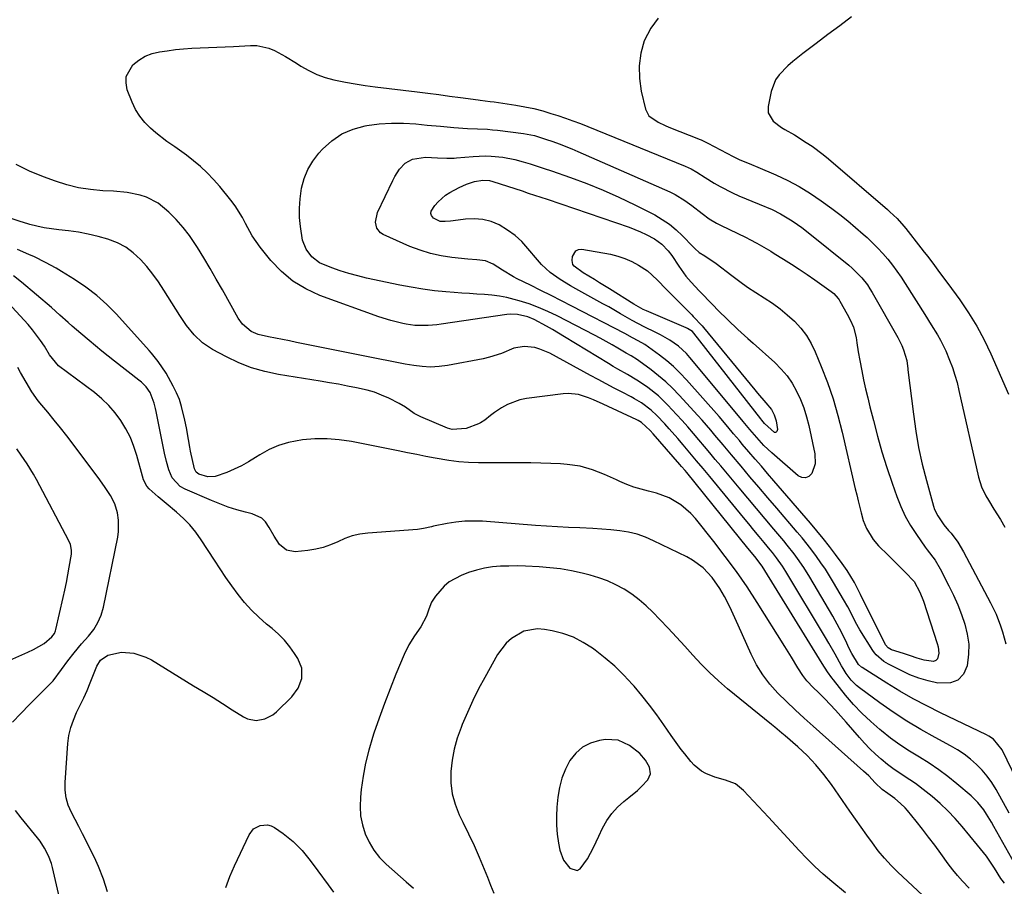
# Model space of a CAD drawing. Units: inches. Extents: x 1920876 to 1926204, y 384959 to 390238.
# Drawn here: x 1924797 to 1925140, y 386355 to 386658 of the extents above; entities that cross this region are included whole.
import ezdxf

# ---------------------------------------------------------------- set-up
doc = ezdxf.new("R2010")
doc.units = ezdxf.units.IN
doc.header["$MEASUREMENT"] = 0
for name, color, linetype in [('1', 7, 'Continuous'), ('7', 7, 'Continuous'), ('8', 7, 'Continuous')]:
    doc.layers.add(name, color=color, linetype=linetype)

msp = doc.modelspace()

# ---------------------------------------------------------------- linework, layer by layer
at = {"layer": '1', "color": 18}
for points in [[(1925087.05, 386658.55, 1804), (1925082.92, 386655.48, 1804), (1925078.8, 386652.39, 1804), (1925074.69, 386649.29, 1804), (1925070.07, 386645.79, 1804), (1925066.56, 386642.97, 1804), (1925064.87, 386641.49, 1804), (1925061.75, 386638.32, 1804), (1925060.53, 386636.55, 1804), (1925059, 386632.47, 1804), (1925057.93, 386627.33, 1804), (1925057.96, 386625.08, 1804), (1925059.75, 386622.16, 1804), (1925062.58, 386619.96, 1804), (1925063.79, 386619.27, 1804), (1925067.1, 386617.34, 1804), (1925071.24, 386614.77, 1804), (1925073.27, 386613.41, 1804), (1925077.17, 386610.51, 1804), (1925079.06, 386608.97, 1804), (1925099.58, 386591.35, 1804), (1925100.45, 386590.58, 1804), (1925102.95, 386588.17, 1804), (1925105.26, 386585.57, 1804), (1925105.99, 386584.67, 1804), (1925111.25, 386577.97, 1804), (1925112.46, 386576.43, 1804), (1925113.66, 386574.89, 1804), (1925116.05, 386571.78, 1804), (1925117.23, 386570.23, 1804), (1925119.57, 386567.09, 1804), (1925120.73, 386565.51, 1804), (1925124.85, 386559.83, 1804), (1925127.91, 386555.32, 1804), (1925130.76, 386550.69, 1804), (1925133.32, 386545.89, 1804), (1925135.68, 386540.98, 1804), (1925141.89, 386526.93, 1804)], [(1925111.88, 386352.12, 1798), (1925103.28, 386360.13, 1798), (1925100.86, 386362.51, 1798), (1925098.55, 386364.99, 1798), (1925096.4, 386367.61, 1798), (1925094.34, 386370.32, 1798), (1925092.37, 386373.09, 1798), (1925090.41, 386375.88, 1798), (1925088.46, 386378.66, 1798), (1925086.51, 386381.46, 1798), (1925080.09, 386390.68, 1798), (1925077.43, 386394.23, 1798), (1925074.6, 386397.63, 1798), (1925071.52, 386400.82, 1798), (1925068.28, 386403.85, 1798), (1925063.92, 386407.66, 1798), (1925062.74, 386408.68, 1798), (1925060.34, 386410.69, 1798), (1925059.14, 386411.68, 1798), (1925043.8, 386424.14, 1798), (1925040.59, 386426.89, 1798), (1925037.48, 386429.75, 1798), (1925034.52, 386432.76, 1798), (1925031.65, 386435.87, 1798), (1925028.84, 386439.04, 1798), (1925025.99, 386442.18, 1798), (1925023.09, 386445.26, 1798), (1925020.16, 386448.32, 1798), (1925017.7, 386450.83, 1798), (1925015.36, 386453.06, 1798), (1925012.92, 386455.16, 1798), (1925010.32, 386457.08, 1798), (1925007.64, 386458.88, 1798), (1925004.81, 386460.43, 1798), (1925001.91, 386461.8, 1798), (1924998.89, 386462.89, 1798), (1924995.8, 386463.8, 1798), (1924992.98, 386464.48, 1798), (1924989.25, 386465.27, 1798), (1924985.51, 386465.93, 1798), (1924981.74, 386466.38, 1798), (1924977.95, 386466.69, 1798), (1924973.22, 386466.91, 1798), (1924970.34, 386466.98, 1798), (1924967.45, 386466.96, 1798), (1924964.56, 386466.9, 1798), (1924961.7, 386466.65, 1798), (1924958.87, 386466.22, 1798), (1924956.1, 386465.52, 1798), (1924953.37, 386464.65, 1798), (1924950.72, 386463.65, 1798), (1924946.58, 386461.43, 1798)], [(1924946.58, 386461.43, 1798), (1924944.8, 386459.91, 1798), (1924941.77, 386456.44, 1798), (1924940.38, 386454.3, 1798), (1924939.44, 386451.93, 1798), (1924938.63, 386449.48, 1798), (1924936.7, 386445.76, 1798), (1924934.54, 386442.65, 1798), (1924932.51, 386439.47, 1798), (1924930.86, 386436.08, 1798), (1924928.02, 386429.24, 1798), (1924925.97, 386424.15, 1798), (1924923.99, 386419.03, 1798), (1924922.13, 386413.87, 1798), (1924920.34, 386408.69, 1798), (1924919.82, 386407.13, 1798), (1924918.5, 386402.66, 1798), (1924917.37, 386398.16, 1798), (1924916.53, 386393.59, 1798), (1924915.9, 386388.98, 1798), (1924915.61, 386386.27, 1798), (1924915.5, 386383.01, 1798), (1924915.69, 386379.79, 1798), (1924916.33, 386376.63, 1798), (1924917.28, 386373.51, 1798), (1924918.65, 386370.56, 1798), (1924920.29, 386367.79, 1798), (1924922.3, 386365.28, 1798), (1924924.58, 386362.95, 1798), (1924931.57, 386356.74, 1798), (1924934.1, 386354.53, 1798)], [(1925063.41, 386373.55, 1796), (1925060.73, 386376.44, 1796), (1925058.04, 386379.33, 1796), (1925049.4, 386388.63, 1796), (1925046.5, 386390.93, 1796), (1925043.04, 386392.26, 1796), (1925039.37, 386393.28, 1796), (1925036.19, 386394.58, 1796), (1925034.7, 386395.42, 1796), (1925032.07, 386397.52, 1796), (1925030.92, 386398.78, 1796), (1925028.85, 386401.38, 1796), (1925027.62, 386402.97, 1796), (1925025.24, 386406.2, 1796), (1925024.09, 386407.85, 1796), (1925021.55, 386411.56, 1796), (1925019.09, 386415.02, 1796), (1925016.55, 386418.43, 1796), (1925013.89, 386421.74, 1796), (1925011.15, 386424.99, 1796), (1925010.63, 386425.59, 1796), (1925007.58, 386428.85, 1796), (1925004.4, 386431.96, 1796), (1925001.02, 386434.86, 1796), (1924997.52, 386437.62, 1796), (1924996.65, 386438.25, 1796), (1924993.37, 386440.33, 1796), (1924989.95, 386442.1, 1796), (1924986.32, 386443.38, 1796), (1924982.55, 386444.34, 1796), (1924979.85, 386444.84, 1796), (1924977.38, 386445.02, 1796), (1924972.64, 386444.19, 1796), (1924968.32, 386441.72, 1796), (1924966.45, 386440.09, 1796), (1924963.47, 386436.09, 1796), (1924959.01, 386428.07, 1796), (1924956.87, 386424.05, 1796), (1924954.83, 386419.98, 1796), (1924952.95, 386415.84, 1796), (1924951.16, 386411.65, 1796), (1924950.73, 386410.57, 1796), (1924949.42, 386406.84, 1796), (1924948.35, 386403.05, 1796), (1924947.63, 386399.18, 1796), (1924947.16, 386395.25, 1796), (1924947.18, 386391.35, 1796), (1924947.61, 386387.52, 1796), (1924948.66, 386383.82, 1796), (1924950.11, 386380.19, 1796), (1924951.4, 386377.59, 1796), (1924953.36, 386373.54, 1796), (1924955.26, 386369.47, 1796), (1924957.06, 386365.35, 1796), (1924958.8, 386361.21, 1796), (1924959.96, 386358.37, 1796), (1924961.06, 386355.61, 1796), (1924962.14, 386352.85, 1796)], [(1924985.95, 386392.95, 1794), (1924985.11, 386389.69, 1794), (1924984.55, 386386.34, 1794), (1924984.2, 386382.87, 1794), (1924984.02, 386379.72, 1794), (1924984.02, 386376.57, 1794), (1924984.3, 386373.44, 1794), (1924984.75, 386370.31, 1794), (1924985.22, 386367.8, 1794), (1924986.47, 386364.38, 1794), (1924988.73, 386361.53, 1794), (1924991.24, 386360.78, 1794), (1924992.36, 386361.3, 1794), (1924994.83, 386364.81, 1794), (1924996.93, 386368.71, 1794), (1924998.87, 386372.7, 1794), (1925000.17, 386375.53, 1794), (1925001.63, 386378.17, 1794), (1925003.32, 386380.62, 1794), (1925005.35, 386382.81, 1794), (1925007.6, 386384.81, 1794), (1925009.33, 386386.14, 1794), (1925012.34, 386388.66, 1794), (1925013.75, 386390.03, 1794), (1925015.9, 386392.32, 1794), (1925016.9, 386394.49, 1794), (1925016.49, 386396.83, 1794), (1925015.15, 386399.25, 1794), (1925013.2, 386401.53, 1794), (1925009.52, 386404.38, 1794), (1925005.56, 386406.25, 1794), (1925001.18, 386406.42, 1794), (1924999.05, 386406.08, 1794), (1924995.95, 386405.13, 1794), (1924993.16, 386403.74, 1794), (1924990.83, 386401.66, 1794), (1924988.77, 386399.08, 1794), (1924987.22, 386396.06, 1794), (1924985.95, 386392.95, 1794)], [(1925085.01, 386352.89, 1796), (1925080.18, 386356.91, 1796), (1925077.2, 386359.49, 1796), (1925074.3, 386362.15, 1796), (1925071.5, 386364.91, 1796), (1925068.77, 386367.75, 1796), (1925066.09, 386370.65, 1796), (1925063.41, 386373.55, 1796)]]:
    msp.add_polyline3d(points, dxfattribs=at)
at = {"layer": '7', "color": 18}
for points in [[(1925019.59, 386658.13, 1806), (1925016.94, 386654.62, 1806), (1925014.71, 386650.23, 1806), (1925013.55, 386645.88, 1806), (1925012.9, 386641.5, 1806), (1925013.02, 386637.07, 1806), (1925013.66, 386632.61, 1806), (1925015.13, 386626.36, 1806), (1925016.25, 386624.03, 1806), (1925019.51, 386621.78, 1806), (1925022.04, 386620.64, 1806), (1925023.33, 386620.1, 1806), (1925034.19, 386615.75, 1806), (1925034.53, 386615.61, 1806), (1925036.21, 386614.79, 1806), (1925036.87, 386614.44, 1806), (1925045.72, 386609.81, 1806), (1925047.82, 386608.78, 1806), (1925052.17, 386607.03, 1806), (1925054.34, 386606.13, 1806), (1925060.63, 386603.42, 1806), (1925064.77, 386601.47, 1806), (1925068.82, 386599.34, 1806), (1925072.71, 386596.95, 1806), (1925076.5, 386594.37, 1806), (1925080.15, 386591.7, 1806), (1925082.98, 386589.57, 1806), (1925085.76, 386587.38, 1806), (1925088.47, 386585.11, 1806), (1925091.13, 386582.78, 1806), (1925092.5, 386581.55, 1806), (1925094.4, 386579.75, 1806), (1925096.25, 386577.9, 1806), (1925098.01, 386575.97, 1806), (1925099.72, 386573.98, 1806), (1925101.34, 386571.92, 1806), (1925102.91, 386569.83, 1806), (1925104.4, 386567.68, 1806), (1925105.83, 386565.49, 1806), (1925112.64, 386554.69, 1806), (1925114.87, 386551.14, 1806), (1925117.08, 386547.58, 1806), (1925118.13, 386545.77, 1806), (1925120, 386542.03, 1806), (1925121.31, 386538.83, 1806), (1925122.26, 386536.23, 1806), (1925123.13, 386533.6, 1806), (1925123.88, 386530.93, 1806), (1925124.55, 386528.24, 1806), (1925131.36, 386497.98, 1806), (1925132.4, 386494.6, 1806), (1925133.93, 386491.42, 1806), (1925134.84, 386489.88, 1806), (1925136.71, 386486.84, 1806), (1925139.08, 386483.19, 1806), (1925140.6, 386480.56, 1806)], [(1925153.69, 386373.8, 1808), (1925139.61, 386402.82, 1808), (1925136.62, 386406.55, 1808), (1925135.04, 386407.64, 1808), (1925134.19, 386408.1, 1808), (1925118.09, 386415.73, 1808), (1925113.29, 386418.12, 1808), (1925108.56, 386420.62, 1808), (1925103.92, 386423.29, 1808), (1925099.35, 386426.08, 1808), (1925090.77, 386431.52, 1808), (1925090.54, 386431.68, 1808), (1925089.48, 386432.64, 1808), (1925087.17, 386436.46, 1808), (1925086.17, 386438.45, 1808), (1925085.06, 386440.85, 1808), (1925082.89, 386445.21, 1808), (1925080.52, 386449.47, 1808), (1925072.47, 386463.12, 1808), (1925070.41, 386466.41, 1808), (1925068.2, 386469.59, 1808), (1925067.03, 386471.15, 1808), (1925064.63, 386474.19, 1808), (1925063.4, 386475.69, 1808), (1925059.88, 386479.87, 1808), (1925056.87, 386483.45, 1808), (1925053.86, 386487.02, 1808), (1925050.86, 386490.61, 1808), (1925047.86, 386494.19, 1808), (1925041.4, 386501.9, 1808), (1925039.5, 386504.17, 1808), (1925037.6, 386506.44, 1808), (1925035.7, 386508.71, 1808), (1925033.8, 386510.98, 1808), (1925031.88, 386513.24, 1808), (1925029.93, 386515.47, 1808), (1925027.96, 386517.67, 1808), (1925025.95, 386519.85, 1808), (1925022.96, 386523.06, 1808), (1925021.32, 386524.71, 1808), (1925019.62, 386526.3, 1808), (1925015.97, 386529.19, 1808), (1925013.71, 386530.77, 1808), (1925012.12, 386531.82, 1808), (1925008.84, 386533.74, 1808), (1925005.52, 386535.61, 1808), (1925003.87, 386536.58, 1808), (1925002.24, 386537.56, 1808), (1924986.83, 386546.97, 1808), (1924982.64, 386549.44, 1808), (1924980.52, 386550.63, 1808), (1924976.28, 386552.91, 1808), (1924974.03, 386553.9, 1808), (1924970.44, 386554.73, 1808), (1924968, 386554.79, 1808), (1924966.77, 386554.68, 1808), (1924943.78, 386551.29, 1808), (1924942.26, 386551.09, 1808), (1924939.22, 386550.84, 1808), (1924934.64, 386550.89, 1808), (1924931.63, 386551.32, 1808), (1924930.38, 386551.57, 1808), (1924926.17, 386552.57, 1808), (1924922.05, 386553.88, 1808), (1924901.4, 386561.38, 1808), (1924896.56, 386563.61, 1808), (1924892.05, 386566.3, 1808), (1924888.05, 386569.69, 1808), (1924884.37, 386573.55, 1808), (1924880.61, 386578.23, 1808), (1924877.82, 386582.17, 1808), (1924875.54, 386586.44, 1808), (1924874.44, 386588.6, 1808), (1924871.88, 386592.68, 1808), (1924870.42, 386594.61, 1808), (1924866.47, 386599.38, 1808), (1924864.35, 386601.79, 1808), (1924862.13, 386604.11, 1808), (1924859.77, 386606.29, 1808), (1924857.31, 386608.37, 1808), (1924854.85, 386610.32, 1808), (1924850.83, 386613.23, 1808), (1924848.06, 386615.03, 1808), (1924844.14, 386618.06, 1808), (1924842.31, 386619.67, 1808), (1924840.32, 386621.69, 1808), (1924838.55, 386623.86, 1808), (1924837.11, 386626.27, 1808), (1924835.9, 386628.83, 1808), (1924834.21, 386633.15, 1808), (1924833.77, 386635.54, 1808), (1924833.86, 386637.8, 1808), (1924836.17, 386641.86, 1808), (1924838.24, 386643.48, 1808), (1924840.44, 386644.82, 1808), (1924842.86, 386645.73, 1808), (1924845.41, 386646.35, 1808), (1924848.12, 386646.76, 1808), (1924851, 386647.13, 1808), (1924853.88, 386647.44, 1808), (1924856.78, 386647.64, 1808), (1924859.68, 386647.77, 1808), (1924862.58, 386647.86, 1808), (1924865.48, 386647.97, 1808), (1924868.39, 386648.11, 1808), (1924871.29, 386648.26, 1808), (1924877.28, 386648.61, 1808), (1924879.45, 386648.56, 1808), (1924883.62, 386647.67, 1808), (1924885.62, 386646.83, 1808), (1924889.49, 386644.71, 1808)], [(1924889.49, 386644.71, 1808), (1924893.26, 386642.4, 1808), (1924894.84, 386641.37, 1808), (1924897.56, 386639.81, 1808), (1924900.36, 386638.46, 1808), (1924903.29, 386637.42, 1808), (1924906.31, 386636.59, 1808), (1924910.39, 386635.76, 1808), (1924913.82, 386635.14, 1808), (1924917.27, 386634.61, 1808), (1924920.73, 386634.14, 1808), (1924935.37, 386632.37, 1808), (1924939.16, 386631.9, 1808), (1924942.95, 386631.42, 1808), (1924946.74, 386630.92, 1808), (1924950.52, 386630.41, 1808), (1924956.7, 386629.55, 1808), (1924957.4, 386629.46, 1808), (1924960.88, 386629.05, 1808), (1924962.27, 386628.87, 1808), (1924969.85, 386627.75, 1808), (1924973, 386627.21, 1808), (1924976.13, 386626.53, 1808), (1924979.23, 386625.72, 1808), (1924982.04, 386624.89, 1808), (1924984.53, 386624.09, 1808), (1924987.17, 386623.22, 1808), (1924989.79, 386622.31, 1808), (1924992.38, 386621.33, 1808), (1924994.96, 386620.32, 1808), (1925028.95, 386606.44, 1808), (1925031.04, 386605.49, 1808), (1925033.04, 386604.36, 1808), (1925035.98, 386602.53, 1808), (1925039.09, 386600.57, 1808), (1925041.17, 386599.33, 1808), (1925045.45, 386597.13, 1808), (1925047.66, 386596.16, 1808), (1925054.85, 386593.22, 1808), (1925059.31, 386591.29, 1808), (1925062.22, 386589.89, 1808), (1925066.37, 386587.39, 1808), (1925068.18, 386586.12, 1808), (1925069.65, 386585.05, 1808), (1925072.53, 386582.82, 1808), (1925086.08, 386571.92, 1808), (1925087.29, 386570.89, 1808), (1925090.63, 386567.51, 1808), (1925092.58, 386565.01, 1808), (1925093.46, 386563.69, 1808), (1925094.28, 386562.33, 1808), (1925103.18, 386546.72, 1808), (1925104.58, 386543.9, 1808), (1925105.15, 386542.43, 1808), (1925106.33, 386538.7, 1808), (1925106.65, 386536.68, 1808), (1925106.73, 386535.86, 1808), (1925106.77, 386535.45, 1808), (1925108.65, 386519.89, 1808), (1925109.48, 386514.06, 1808), (1925110.49, 386508.26, 1808), (1925111.76, 386502.51, 1808), (1925113.2, 386496.8, 1808), (1925115.67, 386487.87, 1808), (1925116.07, 386486.68, 1808), (1925117.13, 386484.43, 1808), (1925119.31, 386481.35, 1808), (1925120.92, 386479.4, 1808), (1925121.82, 386478.36, 1808), (1925124.19, 386475.28, 1808), (1925126.19, 386471.96, 1808), (1925135.63, 386454.07, 1808), (1925137.51, 386450.12, 1808), (1925139.07, 386446.03, 1808), (1925139.74, 386443.95, 1808), (1925140.97, 386439.75, 1808)], [(1924938.32, 386609.63, 1812), (1924942.49, 386609.4, 1812), (1924945.8, 386609.23, 1812), (1924948.29, 386609.31, 1812), (1924949.12, 386609.37, 1812), (1924954.94, 386609.89, 1812), (1924959.11, 386610.07, 1812), (1924961.2, 386610, 1812), (1924965.36, 386609.59, 1812), (1924969.46, 386608.79, 1812), (1924972.42, 386607.97, 1812), (1924974.89, 386607.22, 1812), (1924977.36, 386606.44, 1812), (1924979.81, 386605.64, 1812), (1924982.26, 386604.81, 1812), (1924988.92, 386602.51, 1812), (1924994.65, 386600.41, 1812), (1925000.31, 386598.14, 1812), (1925005.87, 386595.64, 1812), (1925011.36, 386592.99, 1812), (1925018.34, 386589.43, 1812), (1925020.99, 386587.91, 1812), (1925023.52, 386586.22, 1812), (1925025.87, 386584.29, 1812), (1925028.1, 386582.19, 1812), (1925031.66, 386578.49, 1812), (1925032.38, 386577.76, 1812), (1925033.9, 386576.38, 1812), (1925035.89, 386575.14, 1812), (1925039.78, 386572.51, 1812), (1925045.29, 386568.26, 1812), (1925048.02, 386566.23, 1812), (1925050.79, 386564.26, 1812), (1925053.62, 386562.38, 1812), (1925056.5, 386560.56, 1812), (1925059.41, 386558.66, 1812), (1925062.09, 386556.73, 1812), (1925064.64, 386554.63, 1812), (1925067.11, 386552.41, 1812), (1925069.33, 386549.99, 1812), (1925071.32, 386547.42, 1812), (1925072.98, 386544.62, 1812), (1925074.42, 386541.66, 1812), (1925076.48, 386536.61, 1812), (1925078.64, 386530.97, 1812), (1925080.61, 386525.27, 1812), (1925082.3, 386519.48, 1812), (1925083.8, 386513.64, 1812), (1925088.38, 386493.91, 1812), (1925088.87, 386491.81, 1812), (1925089.37, 386489.71, 1812), (1925090.4, 386485.52, 1812), (1925091.14, 386482.8, 1812), (1925092.24, 386480.06, 1812), (1925094.57, 386476.26, 1812), (1925096.53, 386474.04, 1812), (1925099.88, 386470.74, 1812), (1925101.37, 386469.26, 1812), (1925102.86, 386467.77, 1812), (1925105.82, 386464.77, 1812), (1925108.95, 386461.51, 1812), (1925110.95, 386457.8, 1812), (1925112.13, 386454.74, 1812), (1925117.01, 386439.91, 1812), (1925117.29, 386438.81, 1812), (1925117.48, 386436.59, 1812), (1925117.02, 386434.6, 1812), (1925116.49, 386433.97, 1812), (1925115.72, 386433.67, 1812), (1925112.38, 386434.11, 1812), (1925110, 386434.84, 1812), (1925107.63, 386435.65, 1812), (1925105.24, 386436.41, 1812), (1925101.04, 386437.7, 1812), (1925099.8, 386438.38, 1812), (1925098.92, 386439.5, 1812), (1925090.23, 386456.98, 1812), (1925089.96, 386457.51, 1812), (1925088.08, 386461.2, 1812), (1925085.52, 386465.37, 1812), (1925083.78, 386467.86, 1812), (1925081.44, 386471.03, 1812), (1925079.33, 386473.82, 1812), (1925077.19, 386476.58, 1812), (1925074.97, 386479.28, 1812), (1925072.72, 386481.94, 1812), (1925059.94, 386496.7, 1812), (1925057.75, 386499.23, 1812), (1925055.57, 386501.76, 1812), (1925053.39, 386504.29, 1812), (1925051.21, 386506.82, 1812), (1925048.9, 386509.51, 1812), (1925047.89, 386510.7, 1812), (1925045.88, 386513.11, 1812), (1925043.88, 386515.52, 1812), (1925040.82, 386519.09, 1812), (1925029.42, 386531.97, 1812), (1925027.23, 386534.29, 1812), (1925024.95, 386536.51, 1812), (1925022.54, 386538.57, 1812), (1925020.03, 386540.54, 1812), (1925016.23, 386543.31, 1812), (1925014.84, 386544.26, 1812), (1925012.55, 386545.53, 1812), (1925010.56, 386546.61, 1812), (1925007.9, 386548.04, 1812), (1924989.46, 386557.64, 1812), (1924985.86, 386559.5, 1812), (1924982.24, 386561.33, 1812), (1924978.61, 386563.13, 1812), (1924974.97, 386564.9, 1812), (1924970.36, 386567.13, 1812), (1924969.03, 386567.81, 1812), (1924965.22, 386570.13, 1812), (1924961.89, 386572.28, 1812), (1924959.25, 386573.44, 1812), (1924956.21, 386573.73, 1812), (1924953.13, 386573.96, 1812), (1924947.55, 386574.57, 1812), (1924943.78, 386575.16, 1812), (1924940.07, 386575.98, 1812), (1924936.45, 386577.12, 1812), (1924932.89, 386578.49, 1812), (1924923.51, 386582.6, 1812), (1924922.59, 386583.18, 1812), (1924921.33, 386584.8, 1812), (1924920.9, 386586.98, 1812), (1924921.6, 386590.26, 1812), (1924926.9, 386601.52, 1812), (1924927.6, 386602.86, 1812), (1924929.24, 386605.37, 1812), (1924931.26, 386607.54, 1812), (1924933.76, 386608.92, 1812), (1924938.32, 386609.63, 1812)], [(1925142.13, 386380.71, 1806), (1925137.53, 386388.99, 1806), (1925136.06, 386391.37, 1806), (1925134.45, 386393.63, 1806), (1925132.63, 386395.73, 1806), (1925130.67, 386397.73, 1806), (1925128.54, 386399.55, 1806), (1925126.33, 386401.26, 1806), (1925124, 386402.79, 1806), (1925121.59, 386404.21, 1806), (1925116.22, 386407.1, 1806), (1925111.25, 386409.91, 1806), (1925106.35, 386412.85, 1806), (1925101.59, 386416, 1806), (1925096.91, 386419.28, 1806), (1925089.81, 386424.48, 1806), (1925088.78, 386425.31, 1806), (1925086.93, 386427.15, 1806), (1925085.16, 386429.51, 1806), (1925084.08, 386431.21, 1806), (1925083.58, 386432.09, 1806), (1925081.34, 386436.18, 1806), (1925079.12, 386440.05, 1806), (1925077.99, 386441.97, 1806), (1925064.17, 386465, 1806), (1925062.92, 386466.96, 1806), (1925060.89, 386469.81, 1806), (1925059.45, 386471.64, 1806), (1925058.71, 386472.55, 1806), (1925056.59, 386475.11, 1806), (1925054.79, 386477.29, 1806), (1925052.99, 386479.47, 1806), (1925051.18, 386481.65, 1806), (1925049.38, 386483.83, 1806), (1925037.57, 386498.16, 1806), (1925035.26, 386500.94, 1806), (1925032.95, 386503.71, 1806), (1925030.63, 386506.46, 1806), (1925028.29, 386509.21, 1806), (1925026.38, 386511.44, 1806), (1925023.38, 386514.86, 1806), (1925021.84, 386516.54, 1806), (1925019.07, 386519.48, 1806), (1925017.06, 386521.39, 1806), (1925013.71, 386523.86, 1806), (1925011.33, 386525.3, 1806), (1925010.1, 386525.96, 1806), (1925006.99, 386527.58, 1806), (1925004.2, 386529.04, 1806), (1925001.42, 386530.5, 1806), (1924998.65, 386531.99, 1806), (1924995.88, 386533.48, 1806), (1924981.74, 386541.18, 1806), (1924978.29, 386542.66, 1806), (1924976.48, 386543.14, 1806), (1924972.77, 386543.57, 1806), (1924969.17, 386542.99, 1806), (1924964.83, 386541.16, 1806), (1924960.65, 386539.78, 1806), (1924958.49, 386539.29, 1806), (1924946, 386536.96, 1806), (1924943.05, 386536.57, 1806), (1924940.11, 386536.39, 1806), (1924937.16, 386536.53, 1806), (1924934.21, 386536.88, 1806), (1924931.26, 386537.41, 1806), (1924928.31, 386537.95, 1806), (1924925.37, 386538.52, 1806), (1924922.43, 386539.1, 1806), (1924893.32, 386544.97, 1806), (1924890.86, 386545.47, 1806), (1924888.4, 386545.96, 1806), (1924885.94, 386546.45, 1806), (1924883.48, 386546.94, 1806), (1924879.91, 386547.74, 1806), (1924877.51, 386548.79, 1806), (1924874.44, 386551.28, 1806), (1924872.91, 386553.44, 1806), (1924867.42, 386563.32, 1806), (1924865.3, 386567.06, 1806), (1924863.14, 386570.78, 1806), (1924860.93, 386574.47, 1806), (1924858.67, 386578.13, 1806), (1924855.92, 386582.24, 1806), (1924853.72, 386585.11, 1806), (1924851.3, 386587.8, 1806), (1924848.72, 386590.36, 1806), (1924845, 386593.53, 1806), (1924840.96, 386595.67, 1806), (1924838.75, 386596.39, 1806), (1924834.12, 386597.27, 1806), (1924829.43, 386597.7, 1806), (1924825.63, 386597.88, 1806), (1924821.41, 386598.27, 1806), (1924817.24, 386598.91, 1806), (1924813.14, 386599.94, 1806), (1924809.1, 386601.22, 1806), (1924804.93, 386602.76, 1806), (1924800.11, 386604.77, 1806), (1924795.43, 386607.04, 1806)], [(1924958.32, 386601.63, 1814), (1924960.65, 386601.44, 1814), (1924961.78, 386601.14, 1814), (1924972.02, 386597.82, 1814), (1924974.2, 386597.1, 1814), (1924978.57, 386595.65, 1814), (1924980.75, 386594.92, 1814), (1925009.39, 386585.19, 1814), (1925013.43, 386583.6, 1814), (1925015.38, 386582.66, 1814), (1925018.31, 386581.08, 1814), (1925020.89, 386579.26, 1814), (1925023.07, 386576.98, 1814), (1925024.36, 386575.28, 1814), (1925026.8, 386571.61, 1814), (1925029.24, 386568.07, 1814), (1925031.03, 386565.99, 1814), (1925033.84, 386562.98, 1814), (1925038.75, 386557.95, 1814), (1925040.43, 386556.24, 1814), (1925043.85, 386552.86, 1814), (1925047.33, 386549.53, 1814), (1925050.87, 386546.28, 1814), (1925052.66, 386544.67, 1814), (1925060.24, 386537.93, 1814), (1925062.49, 386535.69, 1814), (1925064.54, 386533.31, 1814), (1925066.31, 386530.71, 1814), (1925067.89, 386527.96, 1814), (1925069.21, 386525.05, 1814), (1925070.38, 386522.1, 1814), (1925071.32, 386519.06, 1814), (1925072.12, 386515.98, 1814), (1925074.25, 386506.14, 1814), (1925074.36, 386502.56, 1814), (1925073.16, 386499.18, 1814), (1925072.11, 386498.2, 1814), (1925070.98, 386497.67, 1814), (1925069.74, 386497.81, 1814), (1925068.43, 386498.4, 1814), (1925059.22, 386506.47, 1814), (1925056.49, 386509.03, 1814), (1925053.94, 386511.78, 1814), (1925051.5, 386514.62, 1814), (1925049.27, 386517.34, 1814), (1925048.15, 386518.7, 1814), (1925030.66, 386539.76, 1814), (1925029.42, 386541.14, 1814), (1925026.69, 386543.64, 1814), (1925023.65, 386545.78, 1814), (1925020.42, 386547.64, 1814), (1925018.76, 386548.47, 1814), (1925014.67, 386550.43, 1814), (1925010.49, 386552.63, 1814), (1925006.4, 386554.99, 1814), (1925002.29, 386557.33, 1814), (1925000.22, 386558.48, 1814), (1924990.85, 386563.67, 1814), (1924989, 386564.72, 1814), (1924985.37, 386566.92, 1814), (1924981.89, 386569.33, 1814), (1924978.78, 386572.16, 1814), (1924977.37, 386573.74, 1814), (1924974.1, 386577.77, 1814), (1924971.93, 386580.13, 1814), (1924969.59, 386582.3, 1814), (1924967, 386584.17, 1814), (1924964.03, 386585.95, 1814), (1924961.22, 386587.11, 1814), (1924958.33, 386587.9, 1814), (1924955.36, 386588.13, 1814), (1924952.32, 386588, 1814), (1924947.96, 386587.4, 1814), (1924947.04, 386587.29, 1814), (1924945.2, 386587.15, 1814), (1924943.39, 386587.21, 1814), (1924941.06, 386588.33, 1814), (1924940.41, 386589.21, 1814), (1924940.17, 386589.96, 1814), (1924940.28, 386590.73, 1814), (1924941.54, 386592.7, 1814), (1924942.7, 386594.02, 1814), (1924945.35, 386596.29, 1814), (1924946.83, 386597.24, 1814), (1924950.06, 386599.02, 1814), (1924952.69, 386600.24, 1814), (1924955.46, 386601.08, 1814), (1924958.32, 386601.63, 1814)], [(1925144.02, 386363.08, 1804), (1925136.78, 386376.07, 1804), (1925135.94, 386377.54, 1804), (1925134.17, 386380.42, 1804), (1925133.24, 386381.84, 1804), (1925131.18, 386384.49, 1804), (1925128.77, 386386.83, 1804), (1925123.86, 386390.97, 1804), (1925120.72, 386393.49, 1804), (1925117.5, 386395.89, 1804), (1925114.16, 386398.12, 1804), (1925110.74, 386400.25, 1804), (1925107.31, 386402.36, 1804), (1925103.95, 386404.58, 1804), (1925100.7, 386406.94, 1804), (1925097.51, 386409.41, 1804), (1925096.95, 386409.87, 1804), (1925093.74, 386412.66, 1804), (1925090.65, 386415.58, 1804), (1925087.75, 386418.69, 1804), (1925084.98, 386421.93, 1804), (1925080.73, 386427.25, 1804), (1925080.2, 386427.94, 1804), (1925078.7, 386430.05, 1804), (1925076.84, 386432.97, 1804), (1925055.84, 386466.86, 1804), (1925055.42, 386467.51, 1804), (1925054.5, 386468.78, 1804), (1925053.3, 386470.27, 1804), (1925050.88, 386473.24, 1804), (1925029.51, 386499.57, 1804), (1925028.92, 386500.28, 1804), (1925027.74, 386501.69, 1804), (1925027.13, 386502.39, 1804), (1925017.76, 386513.08, 1804), (1925016.71, 386514.25, 1804), (1925013.75, 386517.05, 1804), (1925012.54, 386517.77, 1804), (1925012.11, 386517.98, 1804), (1925000.4, 386523.44, 1804), (1924996.99, 386524.93, 1804), (1924995.27, 386525.61, 1804), (1924991.76, 386526.75, 1804), (1924988.17, 386527.14, 1804), (1924986.34, 386527.04, 1804), (1924973.53, 386525.39, 1804), (1924971.24, 386524.94, 1804), (1924966.91, 386523.33, 1804), (1924964.88, 386522.17, 1804), (1924962.37, 386520.51, 1804), (1924960.97, 386519.49, 1804), (1924959.01, 386517.81, 1804), (1924957.57, 386516.91, 1804), (1924956.79, 386516.56, 1804), (1924952.56, 386514.96, 1804), (1924947.66, 386514.61, 1804), (1924946.04, 386515.08, 1804), (1924936.64, 386519.04, 1804), (1924934.39, 386520.17, 1804), (1924931.29, 386522.37, 1804), (1924929.16, 386523.71, 1804), (1924925.48, 386525.54, 1804), (1924923.02, 386526.62, 1804), (1924920.52, 386527.56, 1804), (1924917.96, 386528.32, 1804), (1924914.29, 386529.15, 1804), (1924911.12, 386529.76, 1804), (1924907.95, 386530.35, 1804), (1924904.77, 386530.9, 1804), (1924901.58, 386531.44, 1804), (1924886.95, 386533.81, 1804), (1924882.23, 386534.81, 1804), (1924877.62, 386536.12, 1804), (1924873.16, 386537.87, 1804), (1924868.8, 386539.93, 1804), (1924863.91, 386542.53, 1804), (1924860.47, 386544.79, 1804), (1924857.51, 386547.65, 1804), (1924854.93, 386550.9, 1804), (1924853.73, 386552.6, 1804), (1924852.59, 386554.34, 1804), (1924847, 386563.25, 1804), (1924845.12, 386566.06, 1804), (1924843.14, 386568.8, 1804), (1924841.01, 386571.41, 1804), (1924838.78, 386573.95, 1804), (1924836.32, 386576.2, 1804), (1924833.69, 386578.16, 1804), (1924830.78, 386579.69, 1804), (1924827.41, 386581.02, 1804), (1924824.02, 386581.97, 1804), (1924820.6, 386582.79, 1804), (1924817.13, 386583.4, 1804), (1924813.64, 386583.87, 1804), (1924810.28, 386584.22, 1804), (1924807.73, 386584.55, 1804), (1924805.19, 386584.96, 1804), (1924802.68, 386585.51, 1804), (1924800.18, 386586.14, 1804), (1924799.54, 386586.32, 1804), (1924796.77, 386587.18, 1804), (1924794.03, 386588.14, 1804)], [(1925140.48, 386356.29, 1802), (1925139.61, 386357.38, 1802), (1925139.22, 386357.97, 1802), (1925136.92, 386361.57, 1802), (1925135.55, 386363.65, 1802), (1925134.12, 386365.68, 1802), (1925131.06, 386369.6, 1802), (1925125.63, 386376.13, 1802), (1925123.19, 386378.89, 1802), (1925120.66, 386381.56, 1802), (1925117.98, 386384.08, 1802), (1925115.21, 386386.5, 1802), (1925113.17, 386388.18, 1802), (1925109.41, 386391.06, 1802), (1925105.46, 386393.66, 1802), (1925101.52, 386396.29, 1802), (1925099.64, 386397.72, 1802), (1925097.36, 386399.6, 1802), (1925095.38, 386401.37, 1802), (1925093.46, 386403.2, 1802), (1925091.62, 386405.12, 1802), (1925089.84, 386407.09, 1802), (1925085.19, 386412.5, 1802), (1925083.36, 386414.57, 1802), (1925081.51, 386416.61, 1802), (1925079.62, 386418.62, 1802), (1925077.69, 386420.59, 1802), (1925075.4, 386422.9, 1802), (1925073.79, 386424.5, 1802), (1925071.41, 386426.93, 1802), (1925070.03, 386428.71, 1802), (1925068.36, 386431.45, 1802), (1925066.13, 386435.18, 1802), (1925063.83, 386438.88, 1802), (1925054.17, 386454.18, 1802), (1925050.58, 386459.66, 1802), (1925046.87, 386465.06, 1802), (1925042.98, 386470.33, 1802), (1925038.96, 386475.5, 1802), (1925032.54, 386483.5, 1802), (1925030.97, 386485.26, 1802), (1925027.43, 386488.32, 1802), (1925023.39, 386490.73, 1802), (1925019.02, 386492.42, 1802), (1925016.18, 386493.12, 1802), (1925013.61, 386493.74, 1802), (1925011.08, 386494.49, 1802), (1925008.61, 386495.42, 1802), (1925006.18, 386496.47, 1802), (1925005.01, 386497.02, 1802), (1925000.86, 386498.89, 1802), (1924996.64, 386500.57, 1802), (1924992.3, 386501.82, 1802), (1924987.83, 386502.42, 1802), (1924985.48, 386502.56, 1802), (1924982.04, 386502.74, 1802), (1924978.59, 386502.87, 1802), (1924975.14, 386502.93, 1802), (1924971.69, 386502.96, 1802), (1924958.5, 386502.93, 1802), (1924956.78, 386502.94, 1802), (1924953.34, 386503.06, 1802), (1924949.91, 386503.31, 1802), (1924946.51, 386503.74, 1802), (1924941.72, 386504.6, 1802), (1924938.48, 386505.22, 1802), (1924935.25, 386505.84, 1802), (1924932.02, 386506.47, 1802), (1924928.79, 386507.11, 1802), (1924912.51, 386510.38, 1802), (1924908.24, 386511.03, 1802), (1924903.96, 386511.38, 1802), (1924899.67, 386511.32, 1802), (1924895.37, 386510.97, 1802), (1924890.55, 386510.09, 1802), (1924887.04, 386509.06, 1802), (1924883.7, 386507.57, 1802), (1924880.47, 386505.78, 1802), (1924878.94, 386504.78, 1802), (1924876.52, 386503.32, 1802), (1924874.06, 386501.96, 1802), (1924871.51, 386500.74, 1802), (1924868.91, 386499.63, 1802), (1924864.86, 386498.19, 1802), (1924862.38, 386498.13, 1802), (1924859.24, 386499.05, 1802), (1924858.25, 386499.74, 1802), (1924857.73, 386500.85, 1802), (1924856.34, 386507.04, 1802), (1924856.06, 386508.37, 1802), (1924855.55, 386511.07, 1802), (1924854.89, 386515.12, 1802), (1924854.36, 386517.81, 1802), (1924853.19, 386522.65, 1802), (1924852.4, 386525.08, 1802), (1924851.4, 386527.42, 1802), (1924850.26, 386529.72, 1802), (1924847.75, 386534.24, 1802), (1924845.04, 386538.36, 1802), (1924842.69, 386541.22, 1802), (1924841.87, 386542.14, 1802), (1924830.46, 386554.77, 1802), (1924827.1, 386558.18, 1802), (1924823.56, 386561.38, 1802), (1924819.77, 386564.27, 1802), (1924815.8, 386566.95, 1802), (1924811.27, 386569.74, 1802), (1924809.42, 386570.84, 1802), (1924805.65, 386572.91, 1802), (1924801.79, 386574.8, 1802), (1924799.83, 386575.69, 1802), (1924795.87, 386577.37, 1802)], [(1925061.26, 386514.62, 1816), (1925060.99, 386513.86, 1816), (1925060.75, 386513.64, 1816), (1925060.5, 386513.52, 1816), (1925060.22, 386513.55, 1816), (1925056.67, 386516.69, 1816), (1925055.75, 386517.79, 1816), (1925055.38, 386518.26, 1816), (1925032.04, 386548.16, 1816), (1925031.48, 386548.76, 1816), (1925029.75, 386549.87, 1816), (1925029.38, 386550.04, 1816), (1925015.5, 386555.94, 1816), (1925014.34, 386556.46, 1816), (1925011.01, 386558.28, 1816), (1925002.54, 386563.62, 1816), (1924999.04, 386565.8, 1816), (1924997.28, 386566.88, 1816), (1924993.37, 386569.24, 1816), (1924990.17, 386571.54, 1816), (1924989.78, 386572.13, 1816), (1924989.53, 386573.55, 1816), (1924989.66, 386575, 1816), (1924990.75, 386576.97, 1816), (1924991.73, 386577.38, 1816), (1924992.93, 386577.5, 1816), (1925002.88, 386575.72, 1816), (1925005.45, 386575.11, 1816), (1925007.94, 386574.3, 1816), (1925010.32, 386573.22, 1816), (1925012.63, 386571.95, 1816), (1925015.78, 386569.89, 1816), (1925019.24, 386566.84, 1816), (1925022.44, 386563.48, 1816), (1925023.52, 386562.37, 1816), (1925031.27, 386554.58, 1816), (1925031.79, 386554.04, 1816), (1925034.87, 386550.75, 1816), (1925035.35, 386550.18, 1816), (1925053.31, 386528.4, 1816), (1925054.27, 386527.25, 1816), (1925057.19, 386523.86, 1816), (1925059.08, 386521.57, 1816), (1925060.1, 386519.68, 1816), (1925060.75, 386517.64, 1816), (1925061.26, 386514.62, 1816)], [(1924827.26, 386353.28, 1798), (1924825.91, 386357.75, 1798), (1924824.21, 386362.09, 1798), (1924823.23, 386364.21, 1798), (1924819.81, 386371.08, 1798), (1924818.56, 386373.57, 1798), (1924817.29, 386376.05, 1798), (1924816, 386378.52, 1798), (1924814.7, 386380.98, 1798), (1924813.62, 386383.49, 1798), (1924812.84, 386386.06, 1798), (1924812.51, 386388.72, 1798), (1924812.47, 386391.45, 1798), (1924813.47, 386405.01, 1798), (1924813.86, 386407.82, 1798), (1924814.46, 386410.56, 1798), (1924815.39, 386413.21, 1798), (1924816.54, 386415.8, 1798), (1924817.82, 386418.35, 1798), (1924819.05, 386420.93, 1798), (1924820.2, 386423.55, 1798), (1924821.29, 386426.2, 1798), (1924823.34, 386431.4, 1798), (1924823.59, 386431.98, 1798), (1924824.89, 386434.13, 1798), (1924827.46, 386435.89, 1798), (1924832.24, 386436.94, 1798), (1924836.48, 386436.52, 1798), (1924840.69, 386435.2, 1798), (1924842.69, 386434.18, 1798), (1924857.38, 386425.21, 1798), (1924860.76, 386423.13, 1798), (1924864.14, 386421.04, 1798), (1924867.5, 386418.94, 1798), (1924870.86, 386416.82, 1798), (1924874.81, 386414.32, 1798), (1924876.22, 386413.64, 1798), (1924879.2, 386413.07, 1798), (1924882.29, 386413.62, 1798), (1924885.05, 386415.07, 1798), (1924886.28, 386416.08, 1798), (1924891.62, 386421.35, 1798), (1924893.83, 386424.3, 1798), (1924895.1, 386427.75, 1798), (1924895.12, 386431.34, 1798), (1924893.78, 386434.67, 1798), (1924892.63, 386436.43, 1798), (1924890.91, 386438.81, 1798), (1924889.06, 386441.07, 1798), (1924887.01, 386443.14, 1798), (1924884.82, 386445.1, 1798), (1924882.86, 386446.7, 1798), (1924880.14, 386449.08, 1798), (1924877.56, 386451.58, 1798), (1924875.16, 386454.26, 1798), (1924872.89, 386457.07, 1798), (1924870.75, 386459.99, 1798), (1924868.65, 386462.94, 1798), (1924866.62, 386465.93, 1798), (1924864.63, 386468.96, 1798), (1924860.01, 386476.13, 1798), (1924858.13, 386478.78, 1798), (1924856.09, 386481.28, 1798), (1924853.82, 386483.58, 1798), (1924851.4, 386485.74, 1798), (1924847.74, 386488.72, 1798), (1924844.99, 386491.07, 1798), (1924841.91, 386493.85, 1798), (1924841.06, 386494.79, 1798), (1924839.91, 386497.06, 1798), (1924839.51, 386498.28, 1798), (1924837.57, 386505.46, 1798), (1924836.52, 386508.68, 1798), (1924835.28, 386511.81, 1798), (1924833.74, 386514.81, 1798), (1924832.01, 386517.71, 1798), (1924829.99, 386520.43, 1798), (1924827.81, 386522.99, 1798), (1924825.37, 386525.31, 1798), (1924822.77, 386527.47, 1798), (1924810.24, 386536.83, 1798), (1924807.09, 386540.66, 1798), (1924805.27, 386543.65, 1798), (1924803.97, 386545.64, 1798), (1924801.12, 386549.41, 1798), (1924799.56, 386551.19, 1798), (1924788.29, 386563.32, 1798)], [(1924794.1, 386412.42, 1796), (1924797.09, 386415.52, 1796), (1924800.11, 386418.6, 1796), (1924803.13, 386421.66, 1796), (1924807.45, 386426.01, 1796), (1924808.3, 386426.92, 1796), (1924811.25, 386430.9, 1796), (1924813.45, 386433.92, 1796), (1924815.66, 386436.71, 1796), (1924818.26, 386439.8, 1796), (1924820.69, 386442.52, 1796), (1924822.48, 386444.76, 1796), (1924823.98, 386447.2, 1796), (1924825.14, 386449.81, 1796), (1924825.91, 386452.56, 1796), (1924830.92, 386477.03, 1796), (1924831.2, 386479, 1796), (1924831.2, 386482.92, 1796), (1924830.78, 386485.56, 1796), (1924829.83, 386488.69, 1796), (1924828.34, 386491.6, 1796), (1924826.51, 386494.37, 1796), (1924824.58, 386497.06, 1796), (1924815.29, 386509.5, 1796), (1924813.14, 386512.33, 1796), (1924810.95, 386515.13, 1796), (1924808.71, 386517.89, 1796), (1924806.44, 386520.62, 1796), (1924804.37, 386523.06, 1796), (1924803.15, 386524.58, 1796), (1924800.89, 386527.76, 1796), (1924798.87, 386531.11, 1796), (1924796.92, 386534.51, 1796), (1924795.96, 386536.22, 1796)], [(1924791.1, 386433.17, 1794), (1924798.46, 386436.47, 1794), (1924799.45, 386436.91, 1794), (1924801.42, 386437.82, 1794), (1924805.18, 386439.95, 1794), (1924807.92, 386442.25, 1794), (1924808.75, 386443.47, 1794), (1924809.13, 386444.37, 1794), (1924809.26, 386444.84, 1794), (1924811.85, 386455.95, 1794), (1924812.44, 386458.58, 1794), (1924812.99, 386461.21, 1794), (1924813.5, 386463.85, 1794), (1924813.98, 386466.51, 1794), (1924814.74, 386471.14, 1794), (1924814.75, 386472.49, 1794), (1924814.35, 386474.48, 1794), (1924813.82, 386475.72, 1794), (1924802.49, 386497.18, 1794), (1924801.47, 386499.03, 1794), (1924799.25, 386502.64, 1794), (1924797.12, 386505.69, 1794), (1924795.67, 386507.89, 1794)], [(1924812.68, 386342.09, 1796), (1924808.11, 386361.73, 1796), (1924807.72, 386363.15, 1796), (1924806.71, 386365.89, 1796), (1924805.36, 386368.5, 1796), (1924803.75, 386370.95, 1796), (1924802.86, 386372.12, 1796), (1924797.21, 386379.05, 1796), (1924795.18, 386381.61, 1796)]]:
    msp.add_polyline3d(points, dxfattribs=at)
at = {"layer": '8', "color": 18}
for points in [[(1924926.41, 386621.49, 1810), (1924930.69, 386621.46, 1810), (1924934.97, 386621.2, 1810), (1924938.86, 386620.81, 1810), (1924943.55, 386620.37, 1810), (1924948.25, 386619.98, 1810), (1924952.95, 386619.65, 1810), (1924956.46, 386619.52, 1810), (1924959.97, 386619.34, 1810), (1924961.72, 386619.19, 1810), (1924963.47, 386619, 1810), (1924972.5, 386617.88, 1810), (1924976.42, 386617.12, 1810), (1924980.24, 386615.94, 1810), (1924982.8, 386615.04, 1810), (1924985.02, 386614.24, 1810), (1924989.4, 386612.51, 1810), (1924991.56, 386611.59, 1810), (1925023.66, 386597.47, 1810), (1925025.47, 386596.59, 1810), (1925028.91, 386594.53, 1810), (1925031.34, 386592.72, 1810), (1925034.93, 386589.94, 1810), (1925037.35, 386588.13, 1810), (1925039.92, 386586.56, 1810), (1925041.26, 386585.86, 1810), (1925050.27, 386581.53, 1810), (1925051.53, 386580.91, 1810), (1925054.01, 386579.6, 1810), (1925056.45, 386578.22, 1810), (1925058.87, 386576.78, 1810), (1925060.06, 386576.05, 1810), (1925063.27, 386574.06, 1810), (1925066.05, 386572.29, 1810), (1925068.81, 386570.5, 1810), (1925071.54, 386568.65, 1810), (1925074.24, 386566.78, 1810), (1925080, 386562.7, 1810), (1925080.89, 386561.98, 1810), (1925082.41, 386560.27, 1810), (1925082.72, 386559.8, 1810), (1925083.02, 386559.31, 1810), (1925085.58, 386554.85, 1810), (1925086.74, 386552.62, 1810), (1925087.72, 386550.32, 1810), (1925088.7, 386546.71, 1810), (1925088.95, 386544.84, 1810), (1925089.36, 386541.72, 1810), (1925089.91, 386538.62, 1810), (1925090.63, 386535.08, 1810), (1925091.29, 386531.93, 1810), (1925091.97, 386528.79, 1810), (1925092.7, 386525.65, 1810), (1925093.46, 386522.53, 1810), (1925094.67, 386517.72, 1810), (1925096.12, 386512.21, 1810), (1925097.68, 386506.74, 1810), (1925099.39, 386501.31, 1810), (1925101.21, 386495.92, 1810), (1925102.84, 386491.25, 1810), (1925104.24, 386487.75, 1810), (1925105.82, 386484.34, 1810), (1925107.69, 386481.07, 1810), (1925109.73, 386477.9, 1810), (1925112.78, 386473.59, 1810), (1925113.45, 386472.66, 1810), (1925116.21, 386468.97, 1810), (1925118, 386466.03, 1810), (1925121.08, 386460.01, 1810), (1925122.65, 386456.75, 1810), (1925124.12, 386453.44, 1810), (1925125.42, 386450.07, 1810), (1925126.63, 386446.66, 1810), (1925127.47, 386443.19, 1810), (1925127.97, 386439.71, 1810), (1925127.93, 386436.18, 1810), (1925127.46, 386432.15, 1810), (1925126.1, 386429.28, 1810), (1925124.22, 386427.16, 1810), (1925121.57, 386426.15, 1810), (1925117.13, 386426.12, 1810), (1925113.82, 386426.86, 1810), (1925110.58, 386427.8, 1810), (1925107.45, 386429.03, 1810), (1925104.38, 386430.46, 1810), (1925099.96, 386432.77, 1810), (1925098.39, 386433.69, 1810), (1925095.62, 386436.01, 1810), (1925095.05, 386436.72, 1810), (1925094.53, 386437.46, 1810), (1925090, 386444.73, 1810), (1925088.49, 386447.33, 1810), (1925087.13, 386450, 1810), (1925085.78, 386452.69, 1810), (1925084.31, 386455.31, 1810), (1925080.8, 386461.26, 1810), (1925079.38, 386463.58, 1810), (1925077.92, 386465.86, 1810), (1925076.39, 386468.1, 1810), (1925074.82, 386470.31, 1810), (1925073.18, 386472.48, 1810), (1925071.52, 386474.63, 1810), (1925069.81, 386476.74, 1810), (1925068.07, 386478.82, 1810), (1925060.99, 386487.11, 1810), (1925057.85, 386490.78, 1810), (1925054.72, 386494.45, 1810), (1925051.6, 386498.13, 1810), (1925048.48, 386501.81, 1810), (1925045.16, 386505.72, 1810), (1925042.24, 386509.18, 1810), (1925039.35, 386512.65, 1810), (1925037.9, 386514.38, 1810), (1925034.93, 386517.79, 1810), (1925033.42, 386519.46, 1810), (1925026.86, 386526.58, 1810), (1925024.56, 386528.95, 1810), (1925022.18, 386531.21, 1810), (1925019.67, 386533.34, 1810), (1925017.08, 386535.38, 1810), (1925012.81, 386538.55, 1810), (1925012.28, 386538.92, 1810), (1925010.09, 386540.28, 1810), (1925008.41, 386541.26, 1810), (1925005.49, 386542.99, 1810), (1925003.46, 386544.16, 1810), (1924999.35, 386546.43, 1810), (1924997.28, 386547.53, 1810), (1924984.3, 386554.24, 1810), (1924981.09, 386555.78, 1810), (1924977.82, 386557.19, 1810), (1924974.47, 386558.39, 1810), (1924971.07, 386559.46, 1810), (1924969.27, 386559.97, 1810), (1924966.71, 386560.6, 1810), (1924964.14, 386561.11, 1810), (1924961.53, 386561.45, 1810), (1924958.91, 386561.67, 1810), (1924956.28, 386561.82, 1810), (1924953.64, 386561.98, 1810), (1924951.01, 386562.17, 1810), (1924948.38, 386562.37, 1810), (1924945.48, 386562.61, 1810), (1924941.41, 386563.01, 1810), (1924937.36, 386563.53, 1810), (1924933.32, 386564.2, 1810), (1924929.31, 386564.97, 1810), (1924917.75, 386567.43, 1810), (1924914.66, 386568.17, 1810), (1924911.6, 386568.99, 1810), (1924908.58, 386569.95, 1810), (1924905.58, 386571.01, 1810), (1924901.36, 386572.77, 1810), (1924898.68, 386574.78, 1810), (1924896.62, 386577.5, 1810), (1924895.36, 386580.63, 1810), (1924894.64, 386585.36, 1810), (1924894.39, 386588.61, 1810), (1924894.34, 386591.86, 1810), (1924894.57, 386595.1, 1810), (1924895.09, 386598.79, 1810), (1924895.98, 386602.12, 1810), (1924897.22, 386605.28, 1810), (1924898.96, 386608.2, 1810), (1924901.03, 386610.95, 1810), (1924902.35, 386612.41, 1810), (1924905.59, 386615.34, 1810), (1924909.1, 386617.76, 1810), (1924913.04, 386619.42, 1810), (1924917.25, 386620.56, 1810), (1924917.88, 386620.66, 1810), (1924922.14, 386621.19, 1810), (1924926.41, 386621.49, 1810)], [(1925128.11, 386354.61, 1800), (1925125.78, 386356.99, 1800), (1925124.03, 386358.93, 1800), (1925122.39, 386360.95, 1800), (1925120.81, 386363.03, 1800), (1925118.18, 386366.7, 1800), (1925116.09, 386369.56, 1800), (1925113.96, 386372.39, 1800), (1925111.78, 386375.18, 1800), (1925109.57, 386377.95, 1800), (1925106.54, 386381.66, 1800), (1925105.79, 386382.53, 1800), (1925104.19, 386384.15, 1800), (1925102.15, 386385.89, 1800), (1925099.69, 386387.56, 1800), (1925097.76, 386389.03, 1800), (1925095.35, 386391.35, 1800), (1925093.09, 386393.7, 1800), (1925091.29, 386395.38, 1800), (1925073.61, 386411.1, 1800), (1925070.49, 386413.92, 1800), (1925067.41, 386416.77, 1800), (1925064.37, 386419.67, 1800), (1925061.36, 386422.6, 1800), (1925058.58, 386425.69, 1800), (1925056.04, 386428.96, 1800), (1925053.89, 386432.49, 1800), (1925052, 386436.2, 1800), (1925047.51, 386446.35, 1800), (1925046.36, 386448.88, 1800), (1925045.18, 386451.39, 1800), (1925043.94, 386453.88, 1800), (1925042.66, 386456.35, 1800), (1925041.07, 386459.15, 1800), (1925038.4, 386462.91, 1800), (1925035.24, 386466.27, 1800), (1925031.56, 386469, 1800), (1925029.55, 386470.13, 1800), (1925017.93, 386475.8, 1800), (1925015.08, 386477.01, 1800), (1925012.18, 386478.02, 1800), (1925009.19, 386478.72, 1800), (1925006.14, 386479.23, 1800), (1925003.02, 386479.54, 1800), (1924999.91, 386479.82, 1800), (1924996.79, 386480.02, 1800), (1924992.16, 386480.25, 1800), (1924988.29, 386480.43, 1800), (1924984.42, 386480.63, 1800), (1924980.54, 386480.88, 1800), (1924976.68, 386481.15, 1800), (1924958.21, 386482.55, 1800), (1924955.1, 386482.66, 1800), (1924952, 386482.6, 1800), (1924948.91, 386482.27, 1800), (1924945.84, 386481.78, 1800), (1924941.11, 386480.82, 1800), (1924940.41, 386480.67, 1800), (1924937.63, 386480, 1800), (1924936.23, 386479.76, 1800), (1924935.51, 386479.68, 1800), (1924918.15, 386478.39, 1800), (1924915.44, 386478.02, 1800), (1924912.78, 386477.44, 1800), (1924910.22, 386476.55, 1800), (1924907.71, 386475.45, 1800), (1924905.21, 386474.34, 1800), (1924902.65, 386473.43, 1800), (1924900, 386472.8, 1800), (1924897.29, 386472.38, 1800), (1924892.88, 386471.93, 1800), (1924889.79, 386472.45, 1800), (1924887.39, 386474.46, 1800), (1924885.48, 386477.38, 1800), (1924883.73, 386480.42, 1800), (1924882.43, 386482.33, 1800), (1924881.15, 386483.61, 1800), (1924877.83, 386485.21, 1800), (1924875.51, 386485.77, 1800), (1924872.46, 386486.59, 1800), (1924869.45, 386487.52, 1800), (1924866.49, 386488.6, 1800), (1924863.56, 386489.78, 1800), (1924854.4, 386493.76, 1800), (1924852.64, 386494.75, 1800), (1924849.91, 386497.69, 1800), (1924848.74, 386500.46, 1800), (1924847.86, 386503.37, 1800), (1924847.17, 386506.34, 1800), (1924844.28, 386520.88, 1800), (1924844.08, 386521.86, 1800), (1924843.63, 386523.81, 1800), (1924842.23, 386527.49, 1800), (1924840.77, 386529.46, 1800), (1924839.15, 386531.09, 1800), (1924838.27, 386531.84, 1800), (1924829.79, 386538.41, 1800), (1924827.53, 386540.17, 1800), (1924825.29, 386541.96, 1800), (1924823.06, 386543.77, 1800), (1924820.85, 386545.6, 1800), (1924817.96, 386548.03, 1800), (1924815.02, 386550.6, 1800), (1924813.57, 386551.91, 1800), (1924810.66, 386554.53, 1800), (1924807.71, 386557.1, 1800), (1924797.27, 386566.04, 1800), (1924794.53, 386568.23, 1800)], [(1924868.66, 386354.74, 1800), (1924870, 386358.61, 1800), (1924871.59, 386362.41, 1800), (1924876.73, 386373.17, 1800), (1924878.32, 386375.24, 1800), (1924880.62, 386376.47, 1800), (1924883.2, 386376.64, 1800), (1924884.42, 386376.27, 1800), (1924885.6, 386375.69, 1800), (1924888.68, 386373.59, 1800), (1924892.17, 386370.86, 1800), (1924895.26, 386367.67, 1800), (1924898.07, 386364.21, 1800), (1924900.75, 386360.64, 1800), (1924904.29, 386355.73, 1800), (1924906.21, 386353.19, 1800)]]:
    msp.add_polyline3d(points, dxfattribs=at)

doc.saveas('drawing.dxf')
